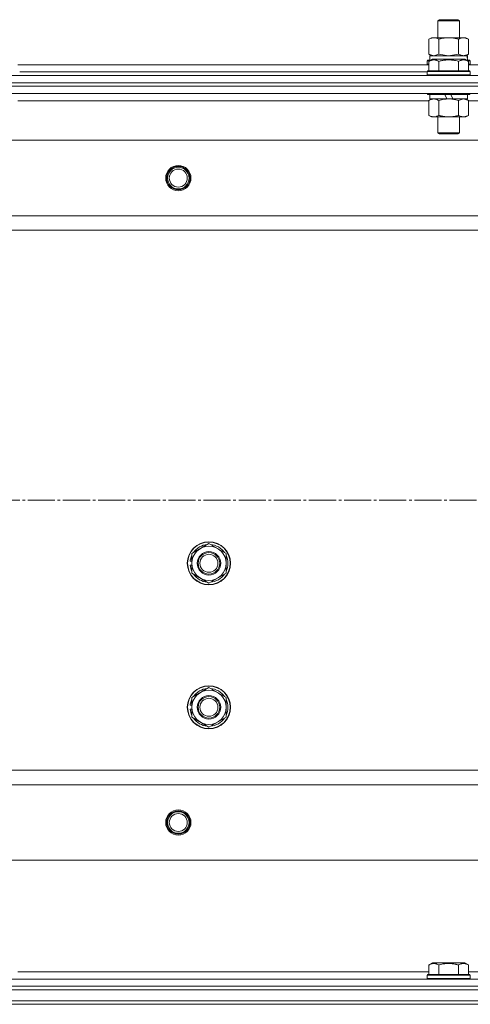
# Model space of a CAD drawing. Units: millimetres. Extents: x 0 to 32555, y -11 to 22275.
# Drawn here: x 8440 to 8690, y 17287 to 17834 of the extents above; entities that cross this region are included whole.
import ezdxf

# ---------------------------------------------------------------- set-up
doc = ezdxf.new("R2010")
doc.units = ezdxf.units.MM
doc.linetypes.add('K5LT_AXLED', pattern=[19.5, 15, -1.5, 1.5, -1.5])
doc.linetypes.add('K5LT_THIN', pattern=[0])
for name, color, linetype, true_color in [('OSI', 2, 'Continuous', 0xffff00), ('R', 1, 'Continuous', 0xff0000), ('WELDING', 7, 'Continuous', 0xffffff)]:
    doc.layers.add(name, color=color, linetype=linetype, true_color=true_color)

msp = doc.modelspace()

# ---------------------------------------------------------------- linework, layer by layer
at = {"layer": 'OSI', "color": 30, "linetype": 'K5LT_AXLED', "lineweight": 18, "true_color": 0xff8000}
msp.add_line((3861.79, 17566.88), (10983.2, 17566.88), dxfattribs=at)
at = {"layer": 'R', "color": 7, "linetype": 'K5LT_THIN', "lineweight": 18}
for p, q in [((8671.79, 17833.31), (8672.79, 17833.88)), ((8671.79, 17823.88), (8671.79, 17833.31)), ((8671.79, 17833.31), (8683.79, 17833.31)), ((8672.79, 17833.88), (8682.79, 17833.88)), ((8683.79, 17833.31), (8682.79, 17833.88)), ((8683.79, 17823.88), (8683.79, 17833.31)), ((8666.82, 17823.03), (8668.29, 17823.88)), ((8666.82, 17814.73), (8666.82, 17823.03)), ((8668.29, 17823.88), (8669.56, 17823.88)), ((8669.56, 17823.88), (8687.29, 17823.88)), ((8672.3, 17814.73), (8672.3, 17823.03)), ((8683.27, 17814.73), (8683.27, 17823.03)), ((8688.76, 17823.03), (8687.29, 17823.88)), ((8688.76, 17814.73), (8688.76, 17823.03)), ((8665.79, 17811.08), (8665.96, 17811.38)), ((8665.79, 17811.08), (8665.79, 17809.18)), ((8667.43, 17811.08), (8665.79, 17811.08)), ((8667.95, 17811.38), (8665.96, 17811.38)), ((8666.82, 17814.73), (8668.29, 17813.88)), ((8666.82, 17810.73), (8668.82, 17811.88)), ((8666.82, 17810.73), (8666.82, 17805.38)), ((8667.29, 17813.88), (8688.03, 17813.88)), ((8667.29, 17811.38), (8667.29, 17813.88)), ((8686.76, 17811.88), (8668.82, 17811.88)), ((8672.3, 17810.73), (8672.3, 17805.38)), ((8683.27, 17810.73), (8683.27, 17805.38)), ((8688.76, 17810.73), (8686.76, 17811.88)), ((8688.76, 17814.73), (8687.29, 17813.88)), ((8689.62, 17811.38), (8687.63, 17811.38)), ((8688.24, 17813.88), (8688.03, 17813.88)), ((8689.79, 17811.08), (8688.15, 17811.08)), ((8688.24, 17813.88), (8688.16, 17812.5)), ((8688.76, 17810.73), (8688.76, 17805.38)), ((8689.79, 17811.08), (8689.62, 17811.38)), ((8689.79, 17811.08), (8689.79, 17809.18)), ((8438.76, 17808.88), (8666.82, 17808.88)), ((8439.79, 17804.88), (8665.79, 17804.88)), ((8439.79, 17804.88), (8665.79, 17804.88)), ((8665.79, 17809.18), (8665.96, 17808.88)), ((8666.82, 17809.18), (8665.79, 17809.18)), ((8665.79, 17805.08), (8665.96, 17805.38)), ((8665.79, 17805.08), (8665.79, 17803.18)), ((8689.79, 17805.08), (8665.79, 17805.08)), ((8689.62, 17805.38), (8665.96, 17805.38)), ((8689.79, 17809.18), (8688.76, 17809.18)), ((8688.76, 17808.88), (8916.82, 17808.88)), ((8689.79, 17809.18), (8689.62, 17808.88)), ((8689.79, 17805.08), (8689.62, 17805.38)), ((8689.79, 17805.08), (8689.79, 17803.18)), ((8110.79, 17802.88), (9494.79, 17802.88)), ((8689.79, 17803.18), (8665.79, 17803.18)), ((8665.79, 17803.18), (8665.96, 17802.88)), ((8689.79, 17803.18), (8689.62, 17802.88)), ((8110.79, 17798.88), (9494.79, 17798.88)), ((8110.79, 17798.88), (9494.79, 17798.88)), ((8110.79, 17796.88), (9494.79, 17796.88)), ((9494.79, 17796.88), (8110.79, 17796.88)), ((9494.79, 17792.88), (8110.79, 17792.88)), ((8666.82, 17788.88), (8438.76, 17788.88)), ((8439.79, 17792.88), (8439.79, 17792.68)), ((8665.79, 17792.88), (8665.79, 17792.68)), ((8689.79, 17792.68), (8665.79, 17792.68)), ((8665.79, 17792.68), (8665.96, 17792.38)), ((8689.62, 17792.38), (8665.96, 17792.38)), ((8666.82, 17789.03), (8668.29, 17789.88)), ((8666.82, 17789.03), (8666.82, 17780.73)), ((8667.29, 17792.38), (8667.29, 17789.88)), ((8676.78, 17789.88), (8667.29, 17789.88)), ((8672.3, 17789.03), (8672.3, 17780.73)), ((8676.78, 17789.88), (8675.61, 17792.38)), ((8676.78, 17789.88), (8677.79, 17789.88)), ((8677.79, 17789.88), (8680.09, 17789.88)), ((8680.09, 17789.88), (8678.92, 17792.38)), ((8688.29, 17789.88), (8680.09, 17789.88)), ((8683.27, 17789.03), (8683.27, 17780.73)), ((8688.76, 17789.03), (8687.29, 17789.88)), ((8688.29, 17792.38), (8688.29, 17789.88)), ((8688.76, 17789.03), (8688.76, 17780.73)), ((8916.82, 17788.88), (8688.76, 17788.88)), ((8689.79, 17792.68), (8689.62, 17792.38)), ((8689.79, 17792.88), (8689.79, 17792.68)), ((8666.82, 17780.73), (8668.29, 17779.88)), ((8677.79, 17779.88), (8668.29, 17779.88)), ((8671.79, 17779.88), (8671.79, 17770.96)), ((8687.29, 17779.88), (8677.79, 17779.88)), ((8683.79, 17779.88), (8683.79, 17770.96)), ((8688.76, 17780.73), (8687.29, 17779.88)), ((9451.29, 17766.88), (8154.29, 17766.88)), ((8683.79, 17770.96), (8671.79, 17770.96)), ((8671.79, 17770.96), (8672.79, 17770.38)), ((8682.79, 17770.38), (8672.79, 17770.38)), ((8683.79, 17770.96), (8682.79, 17770.38)), ((9402.79, 17724.88), (8202.79, 17724.88)), ((9402.79, 17716.88), (8202.79, 17716.88)), ((8535.29, 17537.37), (8544.79, 17542.85)), ((8544.79, 17542.85), (8554.29, 17537.37)), ((8535.29, 17531.88), (8535.29, 17537.37)), ((8554.29, 17537.37), (8554.29, 17531.88)), ((8535.29, 17533.01), (8534.35, 17533.01)), ((8535.29, 17534.18), (8534.54, 17534.18)), ((8535.29, 17526.4), (8535.29, 17531.88)), ((8554.29, 17531.88), (8554.29, 17526.4)), ((8534.34, 17530.87), (8535.29, 17530.87)), ((8544.79, 17520.91), (8535.29, 17526.4)), ((8554.29, 17526.4), (8544.79, 17520.91)), ((8535.29, 17457.37), (8544.79, 17462.85)), ((8544.79, 17462.85), (8554.29, 17457.37)), ((8535.29, 17451.88), (8535.29, 17457.37)), ((8554.29, 17457.37), (8554.29, 17451.88)), ((8534.34, 17450.87), (8535.29, 17450.87)), ((8535.29, 17453.01), (8534.35, 17453.01)), ((8535.29, 17454.18), (8534.54, 17454.18)), ((8535.29, 17446.4), (8535.29, 17451.88)), ((8554.29, 17451.88), (8554.29, 17446.4)), ((8544.79, 17440.91), (8535.29, 17446.4)), ((8554.29, 17446.4), (8544.79, 17440.91)), ((9402.79, 17416.88), (8202.79, 17416.88)), ((9402.79, 17408.88), (8202.79, 17408.88)), ((9451.29, 17366.88), (8154.29, 17366.88)), ((8666.82, 17308.73), (8668.82, 17309.88)), ((8666.82, 17308.73), (8666.82, 17303.38)), ((8677.79, 17309.88), (8668.82, 17309.88)), ((8672.3, 17308.73), (8672.3, 17303.38)), ((8686.76, 17309.88), (8677.79, 17309.88)), ((8683.27, 17308.73), (8683.27, 17303.38)), ((8688.76, 17308.73), (8686.76, 17309.88)), ((8688.76, 17308.73), (8688.76, 17303.38)), ((8438.76, 17304.88), (8666.82, 17304.88)), ((8665.79, 17303.08), (8665.96, 17303.38)), ((8665.79, 17301.18), (8665.79, 17303.08)), ((8665.79, 17303.08), (8689.79, 17303.08)), ((8665.79, 17303.08), (8665.79, 17303.08)), ((8665.96, 17303.38), (8689.62, 17303.38)), ((8665.96, 17303.38), (8665.96, 17303.38)), ((8688.76, 17304.88), (8916.82, 17304.88)), ((8689.79, 17303.08), (8689.62, 17303.38)), ((8689.79, 17301.18), (8689.79, 17303.08)), ((8110.79, 17300.88), (9494.79, 17300.88)), ((8110.79, 17296.88), (9494.79, 17296.88)), ((8110.79, 17296.88), (9494.79, 17296.88)), ((8665.79, 17301.18), (8665.96, 17300.88)), ((8665.79, 17301.18), (8689.79, 17301.18)), ((8665.79, 17301.18), (8665.79, 17301.18)), ((8689.79, 17301.18), (8689.62, 17300.88)), ((8110.79, 17294.88), (9494.79, 17294.88)), ((8110.79, 17294.88), (9494.79, 17294.88)), ((8110.79, 17288.88), (9494.79, 17288.88)), ((8110.79, 17288.88), (9494.79, 17288.88)), ((8110.79, 17286.88), (9494.79, 17286.88)), ((9494.79, 17286.88), (8110.79, 17286.88))]:
    msp.add_line(p, q, dxfattribs=at)
for centre, radius in [((8527.79, 17745.88), 7), ((8527.79, 17745.88), 6.5), ((8527.79, 17745.88), 6), ((8527.79, 17745.88), 5), ((8544.79, 17531.88), 12), ((8544.79, 17531.88), 11.83), ((8544.79, 17531.88), 6.5), ((8544.79, 17531.88), 6), ((8544.79, 17531.88), 5), ((8544.79, 17451.88), 12), ((8544.79, 17451.88), 11.83), ((8544.79, 17451.88), 6.5), ((8544.79, 17451.88), 6), ((8544.79, 17451.88), 5), ((8527.79, 17387.88), 7), ((8527.79, 17387.88), 6.5), ((8527.79, 17387.88), 6), ((8527.79, 17387.88), 5)]:
    msp.add_circle(centre, radius, dxfattribs=at)
for centre, radius, start, end in [((8544.79, 17531.88), 10.5, 94.7912, 145.2088), ((8544.79, 17531.88), 10.5, 34.7912, 85.2088), ((8544.79, 17531.88), 9.5, 0, 180), ((8544.79, 17531.88), 10.5, 167.3589, 173.8105), ((8544.79, 17531.88), 10.5, 154.7912, 167.3589), ((8544.79, 17531.88), 9.5, 180, 0), ((8544.79, 17531.88), 10.5, 334.7912, 25.2088), ((8544.79, 17531.88), 10.5, 185.5324, 205.2088), ((8544.79, 17531.88), 10.5, 214.7912, 265.2088), ((8544.79, 17531.88), 10.5, 274.7912, 325.2088), ((8544.79, 17451.88), 9.5, 0, 180), ((8544.79, 17451.88), 10.5, 94.7912, 145.2088), ((8544.79, 17451.88), 10.5, 34.7912, 85.2088), ((8544.79, 17451.88), 10.5, 154.7912, 167.3589), ((8544.79, 17451.88), 10.5, 334.7912, 25.2088), ((8544.79, 17451.88), 10.5, 185.5324, 205.2088), ((8544.79, 17451.88), 10.5, 167.3589, 173.8105), ((8544.79, 17451.88), 9.5, 180, 0), ((8544.79, 17451.88), 10.5, 214.7912, 265.2088), ((8544.79, 17451.88), 10.5, 274.7912, 325.2088)]:
    msp.add_arc(centre, radius, start, end, dxfattribs=at)
msp.add_ellipse((8677.79, 17808.96), major_axis=(0, 22.52), ratio=0.466308, start_param=-1.46277, end_param=-1.350168, dxfattribs=at)
at = {"layer": 'WELDING', "color": 7, "linetype": 'K5LT_THIN', "lineweight": 18}
for p, q in [((8666.82, 17814.73), (8669.56, 17813.88)), ((8669.56, 17813.88), (8672.28, 17814.72)), ((8672.28, 17814.72), (8672.3, 17814.73)), ((8672.3, 17814.73), (8677.79, 17813.88)), ((8677.79, 17813.88), (8683.2, 17814.71)), ((8683.2, 17814.71), (8683.27, 17814.73)), ((8683.3, 17789.05), (8683.27, 17789.03)), ((8686.02, 17789.88), (8683.3, 17789.05)), ((8688.76, 17789.03), (8686.02, 17789.88))]:
    msp.add_line(p, q, dxfattribs=at)
for points, knots in [([(8669.56, 17823.88), (8669.4, 17823.88), (8669.13, 17823.87), (8668.75, 17823.81), (8668.47, 17823.74), (8668.06, 17823.62), (8667.53, 17823.42), (8667.06, 17823.17), (8666.82, 17823.03)], [0, 0, 0, 0, 1.548206, 2.616755, 3.724998, 4.291764, 6.613357, 9, 9, 9, 9]), ([(8672.3, 17823.03), (8672.06, 17823.18), (8671.63, 17823.4), (8671.02, 17823.64), (8670.52, 17823.78), (8670.03, 17823.86), (8669.73, 17823.88), (8669.56, 17823.88)], [0, 0, 0, 0, 2.217775, 3.830428, 5.353122, 6.582558, 8, 8, 8, 8]), ([(8683.27, 17823.03), (8682.63, 17823.22), (8681.69, 17823.46), (8680.54, 17823.66), (8679.85, 17823.76), (8679.25, 17823.82), (8678.64, 17823.86), (8678.03, 17823.88), (8677.42, 17823.88), (8676.82, 17823.86), (8676.14, 17823.81), (8675.31, 17823.71), (8673.99, 17823.48), (8672.97, 17823.23), (8672.3, 17823.03)], [0, 0, 0, 0, 2.72415, 3.912285, 4.716446, 5.530362, 6.353984, 7.180289, 7.997717, 8.810544, 9.605533, 10.761675, 12.184093, 15, 15, 15, 15]), ([(8688.76, 17823.03), (8688.44, 17823.22), (8687.97, 17823.46), (8687.39, 17823.66), (8687.05, 17823.76), (8686.75, 17823.82), (8686.44, 17823.86), (8686.14, 17823.88), (8685.83, 17823.88), (8685.53, 17823.86), (8685.19, 17823.81), (8684.78, 17823.71), (8684.12, 17823.48), (8683.61, 17823.23), (8683.27, 17823.03)], [0, 0, 0, 0, 2.72415, 3.912285, 4.716446, 5.530362, 6.353984, 7.180289, 7.997717, 8.810544, 9.605533, 10.761675, 12.184093, 15, 15, 15, 15]), ([(8672.3, 17810.73), (8672, 17810.9), (8671.56, 17811.13), (8671, 17811.34), (8670.64, 17811.44), (8670.34, 17811.51), (8670.05, 17811.55), (8669.76, 17811.58), (8669.45, 17811.58), (8669.14, 17811.56), (8668.82, 17811.52), (8668.44, 17811.43), (8667.94, 17811.28), (8667.38, 17811.04), (8666.99, 17810.83), (8666.82, 17810.73)], [0, 0, 0, 0, 2.704026, 3.977567, 4.913586, 5.783319, 6.583675, 7.42636, 8.303602, 9.201828, 10.1214, 11.060865, 12.506598, 14.484694, 16, 16, 16, 16]), ([(8683.27, 17810.73), (8682.74, 17810.88), (8681.84, 17811.11), (8680.72, 17811.33), (8679.95, 17811.44), (8679.35, 17811.51), (8678.77, 17811.55), (8678.18, 17811.58), (8677.57, 17811.58), (8676.95, 17811.56), (8676.31, 17811.52), (8675.66, 17811.45), (8674.89, 17811.33), (8673.76, 17811.12), (8672.86, 17810.89), (8672.3, 17810.73)], [0, 0, 0, 0, 2.400934, 3.977567, 4.913586, 5.783319, 6.583675, 7.42636, 8.303602, 9.201828, 10.1214, 11.060865, 12.021818, 13.488338, 16, 16, 16, 16]), ([(8683.27, 17814.73), (8683.56, 17814.57), (8684, 17814.34), (8684.56, 17814.13), (8684.94, 17814.02), (8685.3, 17813.94), (8685.66, 17813.89), (8685.9, 17813.88), (8686.02, 17813.88)], [0, 0, 0, 0, 2.905563, 4.375924, 5.511195, 6.679161, 7.850161, 9, 9, 9, 9]), ([(8688.76, 17810.73), (8688.46, 17810.9), (8688.01, 17811.13), (8687.45, 17811.34), (8687.1, 17811.44), (8686.8, 17811.51), (8686.5, 17811.55), (8686.21, 17811.58), (8685.91, 17811.58), (8685.6, 17811.56), (8685.28, 17811.52), (8684.9, 17811.43), (8684.39, 17811.28), (8683.83, 17811.04), (8683.44, 17810.83), (8683.27, 17810.73)], [0, 0, 0, 0, 2.704026, 3.977567, 4.913586, 5.783319, 6.583675, 7.42636, 8.303602, 9.201828, 10.1214, 11.060865, 12.506598, 14.484694, 16, 16, 16, 16]), ([(8686.02, 17813.88), (8686.14, 17813.88), (8686.39, 17813.89), (8686.76, 17813.94), (8687.13, 17814.03), (8687.59, 17814.17), (8688.13, 17814.39), (8688.56, 17814.61), (8688.76, 17814.73)], [0, 0, 0, 0, 1.192024, 2.404251, 3.60809, 4.765234, 6.955738, 9, 9, 9, 9]), ([(8669.56, 17789.88), (8669.44, 17789.88), (8669.19, 17789.87), (8668.82, 17789.82), (8668.45, 17789.74), (8667.99, 17789.6), (8667.45, 17789.38), (8667.02, 17789.15), (8666.82, 17789.03)], [0, 0, 0, 0, 1.192024, 2.404251, 3.60809, 4.765234, 6.955738, 9, 9, 9, 9]), ([(8672.3, 17789.03), (8672.02, 17789.2), (8671.58, 17789.42), (8671.02, 17789.64), (8670.63, 17789.75), (8670.28, 17789.83), (8669.92, 17789.87), (8669.68, 17789.88), (8669.56, 17789.88)], [0, 0, 0, 0, 2.905563, 4.375924, 5.511195, 6.679161, 7.850161, 9, 9, 9, 9]), ([(8677.79, 17789.88), (8677.47, 17789.88), (8676.93, 17789.87), (8676.16, 17789.81), (8675.6, 17789.74), (8674.79, 17789.62), (8673.72, 17789.42), (8672.78, 17789.17), (8672.3, 17789.03)], [0, 0, 0, 0, 1.548206, 2.616755, 3.724998, 4.291764, 6.613357, 9, 9, 9, 9]), ([(8683.27, 17789.03), (8682.78, 17789.18), (8681.92, 17789.4), (8680.82, 17789.62), (8679.93, 17789.75), (8679.12, 17789.84), (8678.39, 17789.88), (8677.95, 17789.88), (8677.79, 17789.88)], [0, 0, 0, 0, 2.494996, 4.309231, 5.453284, 6.859164, 8.206766, 9, 9, 9, 9]), ([(8666.82, 17780.73), (8667.14, 17780.54), (8667.61, 17780.31), (8668.19, 17780.1), (8668.53, 17780.01), (8668.83, 17779.94), (8669.14, 17779.9), (8669.44, 17779.88), (8669.75, 17779.88), (8670.05, 17779.91), (8670.39, 17779.96), (8670.8, 17780.06), (8671.46, 17780.28), (8671.97, 17780.54), (8672.3, 17780.73)], [0, 0, 0, 0, 2.72415, 3.912285, 4.716446, 5.530362, 6.353984, 7.180289, 7.997717, 8.810544, 9.605533, 10.761675, 12.184093, 15, 15, 15, 15]), ([(8672.3, 17780.73), (8672.88, 17780.57), (8673.75, 17780.34), (8674.87, 17780.13), (8675.65, 17780.02), (8676.36, 17779.94), (8677.08, 17779.89), (8677.55, 17779.88), (8677.79, 17779.88)], [0, 0, 0, 0, 2.905563, 4.375924, 5.511195, 6.679161, 7.850161, 9, 9, 9, 9]), ([(8677.79, 17779.88), (8678.04, 17779.88), (8678.54, 17779.89), (8679.28, 17779.94), (8680.01, 17780.03), (8680.94, 17780.17), (8682.02, 17780.39), (8682.87, 17780.61), (8683.27, 17780.73)], [0, 0, 0, 0, 1.192024, 2.404251, 3.60809, 4.765234, 6.955738, 9, 9, 9, 9]), ([(8683.27, 17780.73), (8683.6, 17780.54), (8684.07, 17780.31), (8684.64, 17780.1), (8684.99, 17780.01), (8685.29, 17779.94), (8685.59, 17779.9), (8685.9, 17779.88), (8686.2, 17779.88), (8686.5, 17779.91), (8686.84, 17779.96), (8687.26, 17780.06), (8687.91, 17780.28), (8688.42, 17780.54), (8688.76, 17780.73)], [0, 0, 0, 0, 2.72415, 3.912285, 4.716446, 5.530362, 6.353984, 7.180289, 7.997717, 8.810544, 9.605533, 10.761675, 12.184093, 15, 15, 15, 15]), ([(8672.3, 17308.73), (8672, 17308.9), (8671.56, 17309.13), (8671, 17309.34), (8670.64, 17309.44), (8670.34, 17309.51), (8670.05, 17309.55), (8669.76, 17309.58), (8669.45, 17309.58), (8669.14, 17309.56), (8668.82, 17309.52), (8668.44, 17309.43), (8667.94, 17309.28), (8667.38, 17309.04), (8666.99, 17308.83), (8666.82, 17308.73)], [0, 0, 0, 0, 2.704026, 3.977567, 4.913586, 5.783319, 6.583675, 7.42636, 8.303602, 9.201828, 10.1214, 11.060865, 12.506598, 14.484694, 16, 16, 16, 16]), ([(8677.79, 17309.58), (8677.48, 17309.58), (8676.88, 17309.56), (8676.01, 17309.49), (8675.27, 17309.39), (8674.34, 17309.24), (8673.38, 17309.03), (8672.62, 17308.82), (8672.3, 17308.73)], [0, 0, 0, 0, 1.518927, 2.894547, 4.225697, 5.159479, 7.432024, 9, 9, 9, 9]), ([(8683.27, 17308.73), (8682.95, 17308.82), (8682.44, 17308.96), (8681.58, 17309.16), (8680.75, 17309.33), (8679.81, 17309.46), (8678.96, 17309.54), (8678.29, 17309.57), (8677.92, 17309.58), (8677.79, 17309.58)], [0, 0, 0, 0, 1.837989, 2.830297, 4.749644, 6.389932, 7.96839, 9.312499, 10, 10, 10, 10]), ([(8688.76, 17308.73), (8688.46, 17308.9), (8688.01, 17309.13), (8687.45, 17309.34), (8687.1, 17309.44), (8686.8, 17309.51), (8686.5, 17309.55), (8686.21, 17309.58), (8685.91, 17309.58), (8685.6, 17309.56), (8685.28, 17309.52), (8684.9, 17309.43), (8684.39, 17309.28), (8683.83, 17309.04), (8683.44, 17308.83), (8683.27, 17308.73)], [0, 0, 0, 0, 2.704026, 3.977567, 4.913586, 5.783319, 6.583675, 7.42636, 8.303602, 9.201828, 10.1214, 11.060865, 12.506598, 14.484694, 16, 16, 16, 16])]:
    msp.add_open_spline(points, degree=3, knots=knots, dxfattribs=at)

doc.saveas('drawing.dxf')
